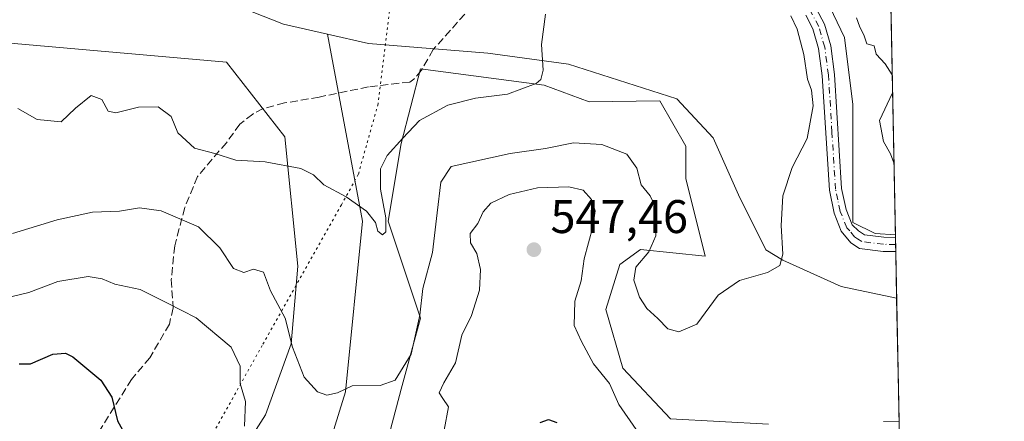
# Model space of a CAD drawing. Units: metres. Extents: x 635188 to 638657, y 4706612 to 4708993.
# Drawn here: x 638448 to 638657, y 4707801 to 4707887 of the extents above; entities that cross this region are included whole.
import ezdxf

# ---------------------------------------------------------------- set-up
doc = ezdxf.new("R2010")
doc.units = ezdxf.units.M
doc.header["$MEASUREMENT"] = 0
for name, pattern in [('DGN Style 3', [2.307223458686699, 1.648016756204785, -0.6592067024819142]), ('DGN Style 4', [2.6384748266838614, 1.318413404963828, -0.6592067024819142, 0.001648016756204785, -0.6592067024819142]), ('DGN Style 5', [1.1536117293433497, 0.4944050268614355, -0.6592067024819142])]:
    doc.linetypes.add(name, pattern=pattern)
for name, color, linetype, lineweight in [('Arbolado forestal CxS', 92, 'Continuous', 0), ('Camino Cxs', 7, 'Continuous', 0), ('Camino eje', 30, 'DGN Style 4', 13), ('Comarca CxS', 21, 'Continuous', 0), ('Comunidad Autónoma CxS', 142, 'Continuous', 0), ('Corriente natural lineal', 142, 'Continuous', 13), ('Curva de nivel maestra', 30, 'Continuous', 30), ('Curva de nivel normal', 30, 'Continuous', 0), ('Matorral CxS', 135, 'Continuous', 0), ('Municipio CxS', 4, 'Continuous', 0), ('Provincia CxS', 1, 'Continuous', 0), ('Punto de cota en terreno', 7, 'Continuous', 0), ('Rótulo de punto de cota en terreno', 7, 'Continuous', 0), ('Senda', 7, 'DGN Style 3', 0), ('Suelo desnudo CxS', 253, 'Continuous', 0), ('Vía pecuaria eje', 92, 'DGN Style 5', 0)]:
    doc.layers.add(name, color=color, linetype=linetype, lineweight=lineweight)
doc.styles.add('Style-Arial', font='txt')

# ---------------------------------------------------------------- blocks, each defined once
blk = doc.blocks.new('*U7')
at = {"layer": 'Arbolado forestal CxS', "color": 92, "linetype": 'Continuous', "lineweight": 0}
for points in [[(638630.9751000004, 4707801.3367, 541.9352000000072), (638634.2555000001, 4707801.371900001, 542.0524000000005), (638649.0028999997, 4707060.041300001, 664.3684999999969)], [(638523.1599000003, 4707787.6171, 542.8423999999941), (638528.6495000003, 4707808.210100001, 540.3043999999937), (638532.7657000005, 4707823.311899999, 539.2875000000058), (638525.9061000004, 4707843.906099999, 535.5385999999999), (638528.6505000005, 4707860.380899999, 534.6472000000067), (638532.7666999997, 4707876.262900001, 533.8166000000056), (638558.9609000003, 4707872.7895, 535.0534999999945), (638568.4836999997, 4707869.217300001, 536.6719000000012), (638583.5368999997, 4707869.4013, 536.8034999999945), (638589.0257000001, 4707859.7961, 537.4906000000046), (638589.0257000001, 4707852.9353, 537.8380999999936), (638593.1425000001, 4707836.4691, 539.5151000000042), (638579.3833, 4707837.8333, 540.6514000000025), (638575.0290999999, 4707834.681299999, 541.8392000000022), (638572.0541000003, 4707825.1545, 542.6027000000031), (638575.6249000002, 4707812.6505, 542.8466000000044), (638585.7417000001, 4707801.9321, 542.0736000000034), (638606.5729, 4707800.740900001, 541.1931999999942)]]:
    blk.add_polyline3d(points, dxfattribs=at)
blk = doc.blocks.new('*U8')
at = {"layer": 'Matorral CxS', "color": 135, "linetype": 'Continuous', "lineweight": 0}
blk.add_polyline3d([(638496.3387000002, 4708042.202099999, 522.2479000000021), (638476.3598999997, 4708028.5187, 523.7697000000044), (638451.7285000002, 4708015.9297, 526.2449000000051), (638436.9495000001, 4708001.151500001, 528.8163999999961), (638436.1281000003, 4707974.878500001, 528.396900000007), (638438.0884999996, 4707950.360099999, 528.5127999999969), (638433.9719000002, 4707928.406099999, 530.8059999999969), (638433.9715, 4707896.846100001, 531.5295999999944), (638444.9483000003, 4707881.7521, 531.7004000000015), (638491.6025, 4707877.635500001, 531.9275000000052), (638503.9512999998, 4707861.754100001, 533.9073999999965), (638506.6948999995, 4707834.2963, 537.8791999999958), (638505.3224999999, 4707817.8215, 540.7421000000032), (638499.8331000004, 4707802.719500001, 542.9904999999999), (638490.2279000003, 4707787.617500001, 545.5482000000047), (638483.3674999997, 4707768.396700001, 547.3236000000034), (638480.6221000003, 4707746.4307, 549.1137000000017), (638481.9937000005, 4707728.582699999, 550.9903999999951), (638477.8771000003, 4707702.4979, 554.2102000000014), (638472.3872999996, 4707657.1919, 556.3310999999958), (638491.5982999997, 4707650.3277, 556.9915000000037), (638508.2209000001, 4707620.909499999, 564.3508000000002)], dxfattribs=at)
blk = doc.blocks.new('*U9')
at = {"layer": 'Matorral CxS', "color": 135, "linetype": 'Continuous', "lineweight": 0}
blk.add_polyline3d([(638626.2408999996, 4708204.256899999, 512.7746000000043), (638633.4681000002, 4707840.954299999, 542.4119000000064), (638629.1897, 4707841.2305, 541.750199999995), (638624.4287, 4707843.612700001, 541.3352000000014), (638624.4291000003, 4707868.6207, 541.710500000001), (638622.6435000002, 4707882.911699999, 542.3948999999993), (638617.2877000002, 4707894.2247, 542.2562999999936)], dxfattribs=at)
blk = doc.blocks.new('5PATER')
at = {"layer": 'Suelo desnudo CxS', "linetype": 'Continuous', "lineweight": 0}
h = blk.add_hatch(color=51, dxfattribs=at)
edge = h.paths.add_edge_path()
edge.add_ellipse((0, 0), major_axis=(-0.1095731443231308, -0.1110710700762829), ratio=0.9994222409660322, start_angle=0, end_angle=360)
blk = doc.blocks.new('*U19')
at = {"layer": 'Camino Cxs', "color": 7, "linetype": 'Continuous', "lineweight": 0}
blk.add_polyline3d([(638616.6501000002, 4707889.050100001, 542.7480000000069), (638618.4101, 4707885.7401, 542.6677999999956), (638619.7500999998, 4707881.090100001, 543.1331999999966), (638620.5701000001, 4707875.020099999, 545.6521999999968), (638622.0601000005, 4707850.840100001, 542.8629999999976), (638623.0201000003, 4707846.340100001, 543.8313000000053), (638624.2801000001, 4707843.100099999, 543.7804999999935), (638625.6501000002, 4707841.8101, 544.1766999999963), (638626.9101, 4707840.9801, 544.6823000000004), (638631.0401, 4707840.470100001, 546.3874000000069), (638633.4700999996, 4707840.440099999, 546.7798000000039), (638633.4782999996, 4707840.439999999, 546.7780999999959), (638633.5382000003, 4707837.430000001, 544.9269000000058), (638633.5301000001, 4707837.4301, 544.9296999999933), (638630.8400999998, 4707837.460100001, 545.4992000000057), (638625.8501000004, 4707838.0801, 545.7356), (638624.0000999998, 4707839.290100001, 545.1382000000012), (638621.9901000002, 4707841.780099999, 544.1416999999929), (638620.5100999996, 4707845.590100001, 544.4161000000023), (638619.4700999996, 4707850.4901, 542.5406999999977), (638617.9700999996, 4707874.7601, 542.2762999999978), (638617.1901000004, 4707880.550100001, 541.1223999999929), (638615.9801000003, 4707884.7501, 541.3491000000067), (638614.4501, 4707887.620100001, 541.2465999999986)], dxfattribs=at)

msp = doc.modelspace()

# ---------------------------------------------------------------- linework, layer by layer
at = {"layer": 'Arbolado forestal CxS', "color": 92, "linetype": 'Continuous', "lineweight": 0, "extrusion": (0.004912918279996639, -0.2476688710878525, 0.9688322834877267), "elevation": -1162322.594212834, "flags": 128}
msp.add_lwpolyline([(731877.2353798028, 4548074.466322569), (731877.2353798026, 4548073.935476141)], dxfattribs=at)
at = {"layer": 'Arbolado forestal CxS', "color": 92, "linetype": 'Continuous', "lineweight": 0, "extrusion": (0.00494399876761651, -0.2488699885038838, 0.9685242824515359), "elevation": -1167957.58134034, "flags": 128}
msp.add_lwpolyline([(732014.0146194802, 4546608.097673755), (732014.0146194802, 4546606.543353445)], dxfattribs=at)
at = {"layer": 'Arbolado forestal CxS', "color": 92, "linetype": 'Continuous', "lineweight": 0, "extrusion": (0.004765992709048446, -0.2398776703549587, 0.9707914238282986), "elevation": -1125735.64792743, "flags": 128}
msp.add_lwpolyline([(732026.4056624885, 4557242.267191018), (732026.4056624885, 4557240.71670657)], dxfattribs=at)
at = {"layer": 'Arbolado forestal CxS', "color": 92, "linetype": 'Continuous', "lineweight": 0, "extrusion": (-0.0006318744413776287, 0.03176680770359275, 0.999495107873477), "elevation": 149690.6782216261, "flags": 128}
msp.add_lwpolyline([(-732132.4404951613, -4691818.533153013), (-732132.4404951612, -4691808.597072321)], dxfattribs=at)
at = {"layer": 'Arbolado forestal CxS', "color": 92, "linetype": 'Continuous', "lineweight": 0, "extrusion": (-0.0001637720385612602, 0.008232459312735647, 0.9999660993215638), "elevation": 39194.22683592217, "flags": 128}
msp.add_lwpolyline([(638633.8158757224, 4707664.366003204), (638634.3357109602, 4707638.235917727)], dxfattribs=at)
at = {"layer": 'Arbolado forestal CxS', "color": 92, "linetype": 'Continuous', "lineweight": 0}
for points in [[(638523.1653000005, 4708076.5977, 520.1297999999952), (638519.6019000001, 4708064.369700001, 520.2652999999991), (638510.0229000002, 4708051.507099999, 521.0773999999947), (638496.3387000002, 4708042.202099999, 522.2479000000021), (638476.3598999997, 4708028.5187, 523.7697000000044), (638451.7285000002, 4708015.9297, 526.2449000000051), (638436.9495000001, 4708001.151500001, 528.8163999999961), (638436.1281000003, 4707974.878500001, 528.396900000007), (638438.0884999996, 4707950.360099999, 528.5127999999969), (638433.9719000002, 4707928.406099999, 530.8059999999969), (638433.9715, 4707896.846100001, 531.5295999999944), (638444.9483000003, 4707881.7521, 531.7004000000015), (638491.6025, 4707877.635500001, 531.9275000000052), (638503.9512999998, 4707861.754100001, 533.9073999999965), (638506.6948999995, 4707834.2963, 537.8791999999958), (638505.3224999999, 4707817.8215, 540.7421000000032), (638499.8331000004, 4707802.719500001, 542.9904999999999), (638490.2279000003, 4707787.617500001, 545.5482000000047), (638483.3674999997, 4707768.396700001, 547.3236000000034), (638480.6221000003, 4707746.4307, 549.1137000000017), (638481.9937000005, 4707728.582699999, 550.9903999999951), (638477.8771000003, 4707702.4979, 554.2102000000014), (638472.3872999996, 4707657.1919, 556.3310999999958), (638491.5982999997, 4707650.3277, 556.9915000000037)], [(638490.2279000003, 4707787.617500001, 545.5482000000047), (638499.8331000004, 4707802.719500001, 542.9904999999999), (638505.3224999999, 4707817.8215, 540.7421000000032), (638506.6948999995, 4707834.2963, 537.8791999999958), (638503.9512999998, 4707861.754100001, 533.9073999999965), (638491.6025, 4707877.635500001, 531.9275000000052), (638444.9483000003, 4707881.7521, 531.7004000000015), (638433.9715, 4707896.846100001, 531.5295999999944), (638433.9719000002, 4707928.406099999, 530.8059999999969), (638438.0884999996, 4707950.360099999, 528.5127999999969), (638436.1281000003, 4707974.878500001, 528.396900000007), (638436.9495000001, 4708001.151500001, 528.8163999999961), (638451.7285000002, 4708015.9297, 526.2449000000051), (638476.3598999997, 4708028.5187, 523.7697000000044), (638496.3387000002, 4708042.202099999, 522.2479000000021)], [(638526.1697000006, 4708035.907299999, 521.5531000000046), (638510.0223000003, 4708021.949899999, 522.7289000000019), (638476.3595000004, 4708012.645300001, 523.2531000000017), (638463.7701000003, 4707997.5933, 524.997000000003), (638465.5321000004, 4707977.8037, 525.5757000000012), (638464.6503, 4707965.899499999, 526.1628999999957), (638462.7874999996, 4707940.754899999, 527.4615999999951), (638471.0198999997, 4707914.683700001, 529.8055000000022), (638499.8349000001, 4707900.962300001, 532.3723000000027), (638523.1621000003, 4707899.5891, 535.2430000000022), (638534.1401000004, 4707898.2169, 535.998900000006), (638571.1885000002, 4707903.705499999, 537.8356000000058), (638592.8857000005, 4707904.347100001, 539.7314000000042), (638608.9556999998, 4707900.774900001, 541.8594000000012), (638617.2877000002, 4707894.2247, 542.2562999999936), (638622.6435000002, 4707882.911699999, 542.3948999999993), (638624.4291000003, 4707868.6207, 541.710500000001), (638624.4287, 4707843.612700001, 541.3352000000014), (638629.1897, 4707841.2305, 541.750199999995), (638633.4681000002, 4707840.954299999, 542.4119000000064), (638634.2555000001, 4707801.371900001, 542.0524000000005), (638630.9751000004, 4707801.3367, 541.9352000000072)], [(638465.5321000004, 4707977.8037, 525.5757000000012), (638464.6503, 4707965.899499999, 526.1628999999957), (638462.7874999996, 4707940.754899999, 527.4615999999951), (638471.0198999997, 4707914.683700001, 529.8055000000022), (638499.8349000001, 4707900.962300001, 532.3723000000027), (638523.1621000003, 4707899.5891, 535.2430000000022), (638534.1401000004, 4707898.2169, 535.998900000006), (638571.1885000002, 4707903.705499999, 537.8356000000058), (638592.8857000005, 4707904.347100001, 539.7314000000042), (638608.9556999998, 4707900.774900001, 541.8594000000012), (638617.2877000002, 4707894.2247, 542.2562999999936), (638622.6435000002, 4707882.911699999, 542.3948999999993), (638624.4291000003, 4707868.6207, 541.710500000001), (638624.4287, 4707843.612700001, 541.3352000000014), (638629.1897, 4707841.2305, 541.750199999995), (638633.4681000002, 4707840.954299999, 542.4119000000064)], [(638606.5729, 4707800.740900001, 541.1931999999942), (638585.7417000001, 4707801.9321, 542.0736000000034), (638575.6249000002, 4707812.6505, 542.8466000000044), (638572.0541000003, 4707825.1545, 542.6027000000031), (638575.0290999999, 4707834.681299999, 541.8392000000022), (638579.3833, 4707837.8333, 540.6514000000025), (638593.1425000001, 4707836.4691, 539.5151000000042), (638589.0257000001, 4707852.9353, 537.8380999999936), (638589.0257000001, 4707859.7961, 537.4906000000046), (638583.5368999997, 4707869.4013, 536.8034999999945), (638568.4836999997, 4707869.217300001, 536.6719000000012), (638558.9609000003, 4707872.7895, 535.0534999999945), (638532.7666999997, 4707876.262900001, 533.8166000000056), (638528.6505000005, 4707860.380899999, 534.6472000000067), (638525.9061000004, 4707843.906099999, 535.5385999999999), (638532.7657000005, 4707823.311899999, 539.2875000000058), (638528.6495000003, 4707808.210100001, 540.3043999999937), (638523.1599000003, 4707787.6171, 542.8423999999941)], [(638606.5729, 4707800.740900001, 541.1931999999942), (638585.7417000001, 4707801.9321, 542.0736000000034), (638575.6249000002, 4707812.6505, 542.8466000000044), (638572.0541000003, 4707825.1545, 542.6027000000031), (638575.0290999999, 4707834.681299999, 541.8392000000022), (638579.3833, 4707837.8333, 540.6514000000025), (638593.1425000001, 4707836.4691, 539.5151000000042), (638589.0257000001, 4707852.9353, 537.8380999999936), (638589.0257000001, 4707859.7961, 537.4906000000046), (638583.5368999997, 4707869.4013, 536.8034999999945), (638568.4836999997, 4707869.217300001, 536.6719000000012), (638558.9609000003, 4707872.7895, 535.0534999999945), (638532.7666999997, 4707876.262900001, 533.8166000000056), (638528.6505000005, 4707860.380899999, 534.6472000000067), (638525.9061000004, 4707843.906099999, 535.5385999999999), (638532.7657000005, 4707823.311899999, 539.2875000000058), (638528.6495000003, 4707808.210100001, 540.3043999999937), (638523.1599000003, 4707787.6171, 542.8423999999941)], [(638606.5729, 4707800.740900001, 541.1931999999942), (638585.7417000001, 4707801.9321, 542.0736000000034), (638575.6249000002, 4707812.6505, 542.8466000000044), (638572.0541000003, 4707825.1545, 542.6027000000031), (638575.0290999999, 4707834.681299999, 541.8392000000022), (638579.3833, 4707837.8333, 540.6514000000025), (638593.1425000001, 4707836.4691, 539.5151000000042), (638589.0257000001, 4707852.9353, 537.8380999999936), (638589.0257000001, 4707859.7961, 537.4906000000046), (638583.5368999997, 4707869.4013, 536.8034999999945), (638568.4836999997, 4707869.217300001, 536.6719000000012), (638558.9609000003, 4707872.7895, 535.0534999999945), (638532.7666999997, 4707876.262900001, 533.8166000000056), (638528.6505000005, 4707860.380899999, 534.6472000000067), (638525.9061000004, 4707843.906099999, 535.5385999999999), (638532.7657000005, 4707823.311899999, 539.2875000000058), (638528.6495000003, 4707808.210100001, 540.3043999999937), (638523.1599000003, 4707787.6171, 542.8423999999941)], [(638634.2555000001, 4707801.371900001, 542.0524000000005), (638630.9751000004, 4707801.3367, 541.9352000000072)], [(638634.2555000001, 4707801.371900001, 542.0524000000005), (638630.9751000004, 4707801.3367, 541.9352000000072)]]:
    msp.add_polyline3d(points, dxfattribs=at)
at = {"layer": 'Camino Cxs', "color": 7, "linetype": 'Continuous', "lineweight": 0, "extrusion": (0.01042244415876334, -0.5237321630759387, 0.851819226137539), "elevation": -2458525.579161261, "flags": 128}
msp.add_lwpolyline([(732176.1031464586, 3998897.943009296), (732176.1031464585, 3998894.408696071)], dxfattribs=at)
at = {"layer": 'Camino Cxs', "color": 7, "linetype": 'Continuous', "lineweight": 0}
for points in [[(638633.5382000003, 4707837.4301, 544.9268000000011), (638633.5301000001, 4707837.4301, 544.9296999999933), (638630.8400999998, 4707837.460100001, 545.4992000000057), (638625.8501000004, 4707838.0801, 545.7356), (638624.0000999998, 4707839.290100001, 545.1382000000012), (638621.9901000002, 4707841.780099999, 544.1416999999929), (638620.5100999996, 4707845.590100001, 544.4161000000023), (638619.4700999996, 4707850.4901, 542.5406999999977), (638617.9700999996, 4707874.7601, 542.2762999999978), (638617.1901000004, 4707880.550100001, 541.1223999999929), (638615.9801000003, 4707884.7501, 541.3491000000067), (638614.4501, 4707887.620100001, 541.2465999999986)], [(638616.6501000002, 4707889.050100001, 542.7480000000069), (638618.4101, 4707885.7401, 542.6677999999956), (638619.7500999998, 4707881.090100001, 543.1331999999966), (638620.5701000001, 4707875.020099999, 545.6521999999968), (638622.0601000005, 4707850.840100001, 542.8629999999976), (638623.0201000003, 4707846.340100001, 543.8313000000053), (638624.2801000001, 4707843.100099999, 543.7804999999935), (638625.6501000002, 4707841.8101, 544.1766999999963), (638626.9101, 4707840.9801, 544.6823000000004), (638631.0401, 4707840.470100001, 546.3874000000069), (638633.4700999996, 4707840.440099999, 546.7798000000039), (638633.4782999996, 4707840.440099999, 546.7782000000007)]]:
    msp.add_polyline3d(points, dxfattribs=at)
at = {"layer": 'Camino eje', "color": 30, "linetype": 'DGN Style 4', "lineweight": 13}
msp.add_polyline3d([(638633.5083, 4707838.935000001, 545.8041999999987), (638633.5000999998, 4707838.9351, 545.8064000000013), (638630.9401000004, 4707838.965100001, 545.8928000000016), (638626.3800999997, 4707839.530099999, 545.1766999999963), (638625.4550999999, 4707840.1351, 544.858600000007), (638624.8251, 4707840.550100001, 544.6138000000064), (638623.8201000001, 4707841.795100001, 543.8894), (638623.1350999996, 4707842.440099999, 543.4419999999955), (638621.7651000004, 4707845.965100001, 543.7887000000047), (638621.2451, 4707848.415100001, 543.4474000000046), (638620.7651000004, 4707850.665100001, 542.6812999999966), (638620.0151000004, 4707862.800100001, 541.4692000000068), (638619.2701000003, 4707874.890100001, 543.9701999999961), (638618.4700999996, 4707880.8201, 542.0543999999937), (638617.1951000001, 4707885.245100001, 541.8221999999951), (638615.5500999996, 4707888.335100001, 541.9608000000007)], dxfattribs=at)
at = {"layer": 'Comarca CxS', "color": 21, "linetype": 'Continuous', "lineweight": 0, "flags": 128}
msp.add_lwpolyline([(637207.2307588457, 4706651.157280419), (635232.710001015, 4706612.339982922), (635187.8300010148, 4708925.669982897), (637826.9030867056, 4708977.599901887), (637984.3327575587, 4708980.697697889), (638610.5500010409, 4708993.019982899), (638656.5700010409, 4706679.649982923)], close=True, dxfattribs=at)
at = {"layer": 'Comunidad Autónoma CxS', "color": 142, "linetype": 'Continuous', "lineweight": 0, "flags": 128}
msp.add_lwpolyline([(637207.2307588457, 4706651.157280419), (635232.710001015, 4706612.339982922), (635187.8300010148, 4708925.669982897), (637826.9030867056, 4708977.599901887), (637984.3327575587, 4708980.697697889), (638610.5500010409, 4708993.019982899), (638656.5700010409, 4706679.649982923)], close=True, dxfattribs=at)
at = {"layer": 'Corriente natural lineal', "color": 142, "linetype": 'Continuous', "lineweight": 13}
for points in [[(638513.0394000001, 4707883.584000001, 532.8197999999975), (638503.6700999998, 4707885.7301, 531.8209000000061), (638475.4901000002, 4707896.920100001, 530.220100000006), (638463.7001, 4707903.700099999, 529.6965999999958), (638456.1300999997, 4707910.7601, 529.0293999999994), (638452.2401000002, 4707920.720100001, 527.8959000000032), (638450.0800999999, 4707934.9101, 526.7216000000044), (638448.7901, 4707978.100099999, 524.5194999999949), (638451.3101000005, 4707989.0601, 524.2949999999983), (638456.6801000005, 4707998.3301, 524.7213000000047), (638469.0500999996, 4708010.8201, 522.9829999999929), (638489.9901000002, 4708027.460100001, 521.483699999997), (638494.9001000002, 4708030.790100001, 521.3892999999953), (638509.8701, 4708045.2601, 519.9633000000031), (638525.5500999996, 4708062.850099999, 518.7465999999986), (638537.7801000001, 4708079.690099999, 517.1699999999983), (638561.7100999998, 4708116.200099999, 515.3708999999944), (638587.5900999998, 4708168.630100001, 512.5133999999962), (638598.3400999998, 4708191.2501, 511.7059000000008), (638607.1300999997, 4708220.2601, 510.713699999993), (638611.9501, 4708242.5801, 510.5032000000065), (638616.4501, 4708267.6501, 508.5681000000041), (638616.5401, 4708283.270099999, 507.9796000000061), (638609.3400999998, 4708331.4301, 505.4514000000054)], [(638425.4001000002, 4707502.380100001, 576.0708000000013), (638426.1300999997, 4707508.3301, 575.7128999999986), (638427.1801000005, 4707529.210100001, 571.949099999998), (638430.2901, 4707545.770099999, 569.0244999999995), (638445.6501000002, 4707582.970100001, 564.6217999999935), (638460.1201, 4707615.040100001, 561.173299999995), (638474.8800999997, 4707641.460100001, 557.6046999999963), (638485.7301000003, 4707675.470100001, 554.8200999999972), (638488.1601, 4707696.2301, 553.6901999999973), (638487.5500999996, 4707733.950099999, 549.8064000000013), (638504.8800999997, 4707769.0701, 545.587400000004), (638516.8101000005, 4707807.610099999, 540.0451999999932), (638520.4401000004, 4707843.860099999, 535.2912000000069), (638513.0394000001, 4707883.584000001, 532.8197999999975)], [(638633.7357000001, 4707827.501, 541.8371999999945), (638621.9600999998, 4707830.030099999, 541.0801999999967), (638609.5800999999, 4707835.590100001, 540.056700000001), (638605.9700999996, 4707837.780099999, 539.7418000000034), (638600.1801000005, 4707849.5001, 539.0893000000069), (638594.8101000005, 4707861.5701, 538.1972999999998), (638587.1401000004, 4707869.870100001, 537.1946999999927), (638564.1101000002, 4707877.210100001, 535.3846000000049), (638547.0100999996, 4707879.590100001, 534.5194000000047), (638521.7001, 4707881.600099999, 533.4703000000009), (638513.0394000001, 4707883.584000001, 532.8197999999975)]]:
    msp.add_polyline3d(points, dxfattribs=at)
at = {"layer": 'Curva de nivel maestra', "color": 30, "linetype": 'Continuous', "lineweight": 30, "elevation": 550, "flags": 128}
for points in [[(638447.6399999997, 4707813.550100001), (638449.9900000002, 4707813.5601), (638454.7300000006, 4707815.610099999), (638457.4199999999, 4707815.8301), (638459, 4707815.0601), (638464.9400000004, 4707810.120100001), (638467.2599999999, 4707806.5101), (638468.4400000004, 4707801.5001), (638469.5099999999, 4707799.540100001)], [(638558.1100000005, 4707801.090100001), (638559.9199999999, 4707801.790100001), (638561.6699999999, 4707801.110099999)]]:
    msp.add_lwpolyline(points, dxfattribs=at)
at = {"layer": 'Curva de nivel normal', "color": 30, "linetype": 'Continuous', "lineweight": 0, "flags": 128}
for points, elevation in [([(638446.1900000004, 4707841.2401), (638455.6600000003, 4707844.1801), (638463.1299999999, 4707845.800100001), (638468.9100000003, 4707846.0001), (638473.1299999999, 4707846.7301), (638477.7300000006, 4707846.0601), (638485.6299999999, 4707842.690099999), (638490.1799999997, 4707838.200099999), (638493.0700000003, 4707833.840100001), (638495.2300000006, 4707832.950099999), (638497.3200000003, 4707833.6801), (638499.4299999997, 4707833.0801), (638500.9100000003, 4707829.050100001), (638504.0300000003, 4707823.300100001), (638505.6100000005, 4707817.090100001), (638508.0499999998, 4707810.780099999), (638510.9100000003, 4707807.6501), (638512.9000000004, 4707806.940099999), (638515.1500000004, 4707807.420100001), (638518.2300000006, 4707808.880100001), (638524.1799999997, 4707808.970100001), (638527.3499999996, 4707810.140100001), (638530.7800000003, 4707815.600099999), (638532.5599999997, 4707823.890100001), (638533.2199999997, 4707829.550100001), (638535.2999999998, 4707837.200099999), (638536.2599999999, 4707845.6601), (638537.0599999997, 4707852.130100001), (638539.2300000006, 4707855.520099999), (638551.7699999996, 4707858.2401), (638559.2199999997, 4707859.3101), (638565.2199999997, 4707860.4801), (638571.2199999997, 4707860.1801), (638576.4800000006, 4707858.110099999), (638578.6100000005, 4707855.110099999), (638579.54, 4707851.610099999), (638581.4199999999, 4707849.290100001), (638582.5099999999, 4707846.960100001), (638582.6200000001, 4707840.770099999), (638581.1500000004, 4707837.350099999), (638578.4400000004, 4707834.130100001), (638577.9800000006, 4707831.380100001), (638579.1900000004, 4707827.710100001), (638580.7699999996, 4707825.300100001), (638583.1100000005, 4707823.190099999), (638585.2199999997, 4707821.020099999), (638587.5499999998, 4707820.390100001), (638591.3700000001, 4707822.040100001), (638595.9100000003, 4707828.190099999), (638600.4299999997, 4707831.2501), (638606.3099999997, 4707832.9901), (638608.9800000006, 4707834.460100001), (638609.6100000005, 4707836.880100001), (638609.2599999999, 4707842.9901), (638609.6200000001, 4707849.270099999), (638611.5700000003, 4707855.2401), (638614.7199999997, 4707861.4001), (638616.0099999999, 4707868.340100001), (638615.7000000002, 4707871.690099999), (638614.8200000003, 4707874.0601), (638614.0199999996, 4707879.290100001), (638612.6100000005, 4707884.620100001), (638611.29, 4707887.5101)], 540), ([(638447.3600000005, 4707867.8301), (638451.4500000002, 4707865.4801), (638456.5300000003, 4707864.9801), (638459.5700000003, 4707867.850099999), (638462.9100000003, 4707870.5601), (638465.1399999997, 4707869.690099999), (638466.5, 4707867.210100001), (638468.1399999997, 4707866.860099999), (638472.9100000003, 4707868.100099999), (638477.0899999999, 4707868.190099999), (638479.8600000005, 4707866.130100001), (638481.2599999999, 4707862.6501), (638484.79, 4707859.390100001), (638489.1399999997, 4707858.220100001), (638493.5599999997, 4707856.840100001), (638499.8200000003, 4707856.4901), (638507.3700000001, 4707855.030099999), (638510.0199999996, 4707853.7501), (638512.2000000002, 4707851.590100001), (638516.9699999997, 4707849.030099999), (638521.2999999998, 4707846.030099999), (638523.2199999997, 4707843.610099999), (638523.6799999997, 4707841.7401), (638524.6500000004, 4707841.0001), (638525.3899999997, 4707841.620100001), (638525.3499999996, 4707844.590100001), (638524.2300000006, 4707850.700099999), (638524.2199999997, 4707855.0001), (638525.7000000002, 4707857.840100001), (638528.9800000006, 4707861.520099999), (638532.4900000002, 4707865.280099999), (638538.5499999998, 4707868.540100001), (638544.4100000003, 4707869.9901), (638551.2199999997, 4707870.8201), (638557.29, 4707873.140100001), (638558.2699999996, 4707873.940099999), (638558.7599999999, 4707875.960100001), (638558.4199999999, 4707881.420100001), (638559.2800000003, 4707887.8101)], 535), ([(638632.8051000005, 4707874.284499999), (638632.7699999996, 4707874.960100001), (638631.2800000003, 4707877.290100001), (638629.4000000004, 4707879.340100001), (638628.9800000006, 4707881.120100001), (638627.4100000003, 4707881.520099999), (638626.8200000003, 4707883.2501), (638625.8300000001, 4707885.290100001), (638625.2400000002, 4707887.0701)], 545), ([(638633.1628999999, 4707856.2985), (638632.4299999997, 4707858.170100001), (638630.9299999997, 4707860.800100001), (638630.1200000001, 4707865.290100001), (638632.8683000002, 4707871.106000001)], 545), ([(638537.7300000006, 4707799.530099999), (638538.7100000001, 4707804.470100001), (638537.4400000004, 4707806.2401), (638536.7100000001, 4707807.440099999), (638537.6600000003, 4707809.5801), (638540.1299999999, 4707813.790100001), (638541.5099999999, 4707819.6501), (638543.5199999996, 4707823.850099999), (638545.2199999997, 4707829.2301), (638545.4900000002, 4707833.630100001), (638544.6699999999, 4707837.020099999), (638543.3700000001, 4707839.2501), (638543.2400000002, 4707841.280099999), (638544.9299999997, 4707843.390100001), (638546.0499999998, 4707845.840100001), (638547.6799999997, 4707847.690099999), (638551.5499999998, 4707849.540100001), (638557.5499999998, 4707850.9801), (638564.2199999997, 4707851.190099999), (638567.2199999997, 4707850.450099999), (638569.0099999999, 4707848.470100001), (638569.7800000003, 4707846.0601), (638569.2999999998, 4707842.700099999), (638567.4800000006, 4707835.880100001), (638566.8300000001, 4707831.220100001), (638565.4400000004, 4707826.920100001), (638565.2999999998, 4707821.7301), (638566.8799999999, 4707818.300100001), (638569.4600000001, 4707813.5801), (638572.7999999998, 4707809.370100001), (638574.8200000003, 4707804.9801), (638578.4600000001, 4707799.630100001)], 545), ([(638633.2914000005, 4707849.8358), (638633.25, 4707849.960100001), (638633.2823999999, 4707850.290100001)], 545), ([(638441.0499999998, 4707826.6501), (638449.6399999997, 4707828.700099999), (638455.8099999997, 4707831.100099999), (638462.2400000002, 4707832.120100001), (638465.2400000002, 4707831.6601), (638467.9100000003, 4707830.5101), (638473.2400000002, 4707829.380100001), (638479.0999999996, 4707826.5001), (638485.1699999999, 4707823.380100001), (638492.5999999996, 4707817.100099999), (638494.4600000001, 4707813.120100001), (638494.4500000002, 4707809.4301), (638495.6100000005, 4707805.550100001), (638495.3799999999, 4707800.350099999)], 545)]:
    msp.add_lwpolyline(points, dxfattribs=dict(at, elevation=elevation))
at = {"layer": 'Matorral CxS', "color": 135, "linetype": 'Continuous', "lineweight": 0, "extrusion": (-5.162150705423235e-05, 0.002594845094309261, 0.9999966320514069), "elevation": 12725.56085615444, "flags": 128}
msp.add_lwpolyline([(638629.4581221105, 4708026.720459862), (638633.4953492996, 4707823.782876648)], dxfattribs=at)
at = {"layer": 'Matorral CxS', "color": 135, "linetype": 'Continuous', "lineweight": 0}
for points in [[(638523.1653000005, 4708076.5977, 520.1297999999952), (638519.6019000001, 4708064.369700001, 520.2652999999991), (638510.0229000002, 4708051.507099999, 521.0773999999947), (638496.3387000002, 4708042.202099999, 522.2479000000021), (638476.3598999997, 4708028.5187, 523.7697000000044), (638451.7285000002, 4708015.9297, 526.2449000000051), (638436.9495000001, 4708001.151500001, 528.8163999999961), (638436.1281000003, 4707974.878500001, 528.396900000007), (638438.0884999996, 4707950.360099999, 528.5127999999969), (638433.9719000002, 4707928.406099999, 530.8059999999969), (638433.9715, 4707896.846100001, 531.5295999999944), (638444.9483000003, 4707881.7521, 531.7004000000015), (638491.6025, 4707877.635500001, 531.9275000000052), (638503.9512999998, 4707861.754100001, 533.9073999999965), (638506.6948999995, 4707834.2963, 537.8791999999958), (638505.3224999999, 4707817.8215, 540.7421000000032), (638499.8331000004, 4707802.719500001, 542.9904999999999), (638490.2279000003, 4707787.617500001, 545.5482000000047), (638483.3674999997, 4707768.396700001, 547.3236000000034), (638480.6221000003, 4707746.4307, 549.1137000000017), (638481.9937000005, 4707728.582699999, 550.9903999999951), (638477.8771000003, 4707702.4979, 554.2102000000014), (638472.3872999996, 4707657.1919, 556.3310999999958), (638491.5982999997, 4707650.3277, 556.9915000000037)], [(638465.5321000004, 4707977.8037, 525.5757000000012), (638464.6503, 4707965.899499999, 526.1628999999957), (638462.7874999996, 4707940.754899999, 527.4615999999951), (638471.0198999997, 4707914.683700001, 529.8055000000022), (638499.8349000001, 4707900.962300001, 532.3723000000027), (638523.1621000003, 4707899.5891, 535.2430000000022), (638534.1401000004, 4707898.2169, 535.998900000006), (638571.1885000002, 4707903.705499999, 537.8356000000058), (638592.8857000005, 4707904.347100001, 539.7314000000042), (638608.9556999998, 4707900.774900001, 541.8594000000012), (638617.2877000002, 4707894.2247, 542.2562999999936), (638622.6435000002, 4707882.911699999, 542.3948999999993), (638624.4291000003, 4707868.6207, 541.710500000001), (638624.4287, 4707843.612700001, 541.3352000000014), (638629.1897, 4707841.2305, 541.750199999995), (638633.4681000002, 4707840.954299999, 542.4119000000064)]]:
    msp.add_polyline3d(points, dxfattribs=at)
at = {"layer": 'Municipio CxS', "color": 4, "linetype": 'Continuous', "lineweight": 0, "flags": 128}
msp.add_lwpolyline([(637984.3327575587, 4708980.697697889), (638610.5500010409, 4708993.019982899), (638656.5700010409, 4706679.649982923)], dxfattribs=at)
at = {"layer": 'Provincia CxS', "color": 1, "linetype": 'Continuous', "lineweight": 0, "flags": 128}
msp.add_lwpolyline([(637207.2307588457, 4706651.157280419), (635232.710001015, 4706612.339982922), (635187.8300010148, 4708925.669982897), (637826.9030867056, 4708977.599901887), (637984.3327575587, 4708980.697697889), (638610.5500010409, 4708993.019982899), (638656.5700010409, 4706679.649982923)], close=True, dxfattribs=at)
at = {"layer": 'Senda', "color": 7, "linetype": 'DGN Style 3', "lineweight": 0}
msp.add_polyline3d([(638542.1300999997, 4707887.860099999, 534.7709000000032), (638535.4501, 4707880.3101, 534.7394000000058), (638532.9200999998, 4707875.940099999, 534.8764999999985), (638531.3501000004, 4707874.0001, 535.7246000000014), (638530.4700999996, 4707873.420100001, 536.2023000000045), (638521.6901000004, 4707872.4101, 544.3172999999952), (638511.2401000002, 4707870.2401, 542.0436999999947), (638503.8901000004, 4707868.9801, 543.7112999999954), (638499.3701, 4707867.770099999, 542.0504999999976), (638497.1501000002, 4707866.620100001, 540.102899999998), (638494.4200999998, 4707864.460100001, 538.6328000000067), (638491.5601000005, 4707860.540100001, 536.488200000007), (638485.4401000004, 4707853.340100001, 537.7572999999975), (638482.7200999996, 4707846.770099999, 540.3429000000033), (638480.6101000002, 4707838.670100001, 542.443499999994), (638479.8701, 4707831.460100001, 544.2510000000038), (638480.2600999996, 4707825.460100001, 546.1009000000049), (638479.4700999996, 4707822.040100001, 547.2688999999956), (638475.3400999998, 4707814.880100001, 549.255799999999), (638471.4501, 4707810.280099999, 550.2082999999984), (638464.8501000004, 4707799.700099999, 551.3766999999935)], dxfattribs=at)
at = {"layer": 'Vía pecuaria eje', "color": 92, "linetype": 'DGN Style 5', "lineweight": 0}
msp.add_polyline3d([(638630.6897, 4707980.624, 552.383799999996), (638627.5122999996, 4707977.564999999, 552.1108999999997), (638596.5591000002, 4707952.770099999, 549.4400000000023), (638538.3959999997, 4707921.344500001, 544.5317000000068), (638531.0835999995, 4707913.634500001, 542.1073999999935), (638529.1353000002, 4707905.896500001, 539.2266999999993), (638527.1470999997, 4707896.464299999, 537.6897999999928), (638523.7483000001, 4707868.797599999, 544.924199999994), (638519.5392000005, 4707853.801999999, 543.5043000000006), (638515.9566000003, 4707847.3509, 548.3883999999962), (638499.1606000002, 4707817.480599999, 546.0810000000056), (638469.9681000002, 4707765.252599999, 553.6545000000042), (638466.2300000006, 4707758.486199999, 554.3071000000054), (638458.9746000003, 4707724.753000001, 558.9492000000029), (638453.6054999996, 4707679.2996, 562.3772000000026), (638448.1352000004, 4707647.264900001, 562.0518000000011), (638441.6037, 4707629.532500001, 563.2638000000006)], dxfattribs=at)

# ---------------------------------------------------------------- block references
at = {"layer": 'Arbolado forestal CxS', "color": 92, "linetype": 'Continuous', "lineweight": 0}
msp.add_blockref('*U7', (0, 0), dxfattribs=at)
at = {"layer": 'Camino Cxs', "color": 7, "linetype": 'Continuous', "lineweight": 0}
msp.add_blockref('*U19', (0, 0), dxfattribs=at)
at = {"layer": 'Matorral CxS', "color": 135, "linetype": 'Continuous', "lineweight": 0}
for name in ['*U9', '*U8']:
    msp.add_blockref(name, (0, 0), dxfattribs=at)
at = {"layer": 'Punto de cota en terreno', "color": 7, "linetype": 'Continuous', "lineweight": 0, "xscale": 10, "yscale": 10, "zscale": 10}
msp.add_blockref('5PATER', (638556.79, 4707837.83, 547.4600000000064), dxfattribs=at)

# ---------------------------------------------------------------- texts
at = {"layer": 'Rótulo de punto de cota en terreno', "color": 7, "linetype": 'Continuous', "lineweight": 0, "style": 'Style-Arial'}
msp.add_text('547,46', height=7.000000000000002, dxfattribs=at).set_placement((638560.3178000003, 4707841.357799999))

doc.saveas('drawing.dxf')
